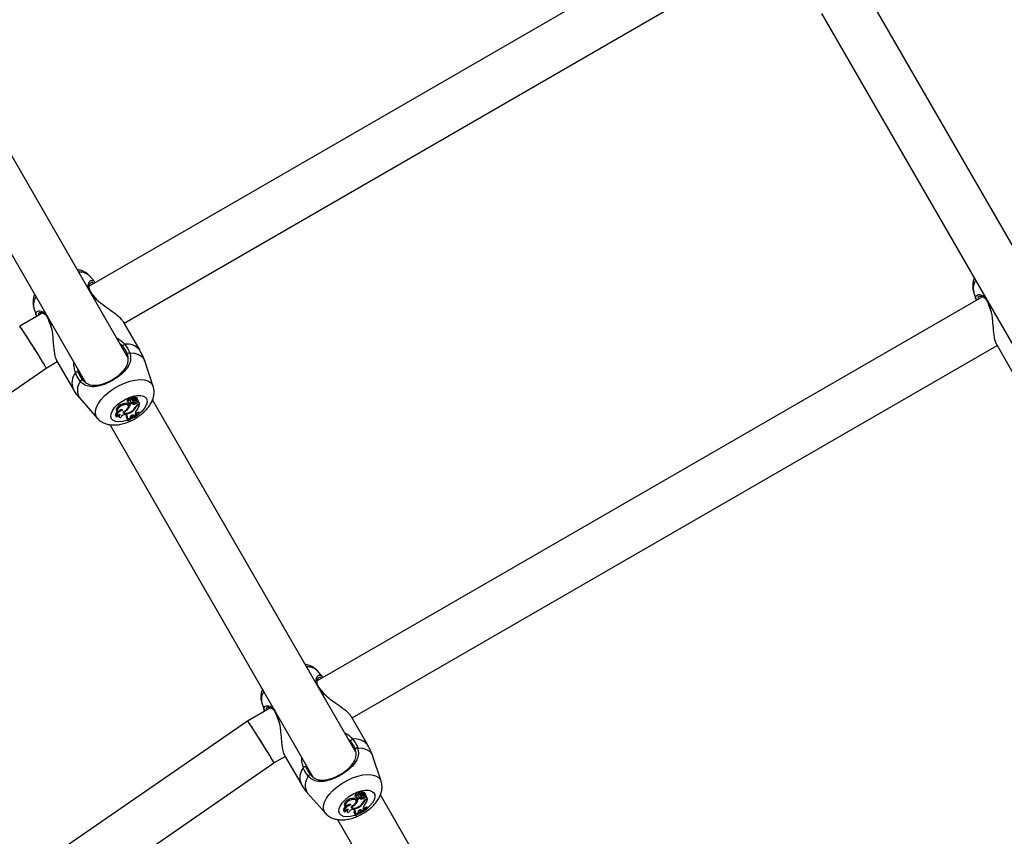
# Model space of a CAD drawing. Units: millimetres. Extents: x 0 to 59.4, y 0 to 42.1.
# Drawn here: x 9.5 to 10.1, y 26.7 to 27.2 of the extents above; entities that cross this region are included whole.
import ezdxf

# ---------------------------------------------------------------- set-up
doc = ezdxf.new("R2010")
doc.units = ezdxf.units.MM
doc.layers.add('LE_NORM', color=179, linetype='Continuous', lineweight=50)
doc.styles.add('SLDTEXTSTYLE5', font='TXT', dxfattribs={"width": 0.75})
doc.dimstyles.new('SLDDIMSTYLE4', dxfattribs={"dimtxt": 0.35, "dimasz": 0.3, "dimexe": 0, "dimexo": 0.0625, "dimgap": 0.0875, "dimtad": 1, "dimdec": 0, "dimlfac": 50, "dimrnd": 1e-09, "dimzin": 12, "dimdsep": 46, "dimtxsty": 'SLDTEXTSTYLE5', "dimsah": 1, "dimcen": 0.09, "dimadec": 0, "dimazin": 3, "dimtfac": 1, "dimtdec": 0, "dimtofl": 0, "dimtmove": 0, "dimatfit": 3, "dimfxl": 0, "dimfrac": 2, "dimtolj": 1, "dimtzin": 12, "dimarcsym": 0})

# ---------------------------------------------------------------- blocks, each defined once
blk = doc.blocks.new('_D_22')
at = {"layer": 'LE_NORM'}
for p, q in [((15.21957, 28.19815), (15.21957, 22.06204)), ((6.99803, 27.78815), (6.99803, 22.06204)), ((6.99803, 22.16204), (15.21957, 22.16204))]:
    blk.add_line(p, q, dxfattribs=at)
for points in [[(6.99803, 22.16204), (7.29803, 22.06204), (7.29803, 22.26204)], [(15.21957, 22.16204), (14.91957, 22.26204), (14.91957, 22.06204)]]:
    blk.add_solid(points, dxfattribs=at)
at = {"layer": 'LE_NORM', "insert": (10.61825, 22.61322), "char_height": 0.35, "attachment_point": 1, "style": 'SLDTEXTSTYLE5'}
blk.add_mtext('411', dxfattribs=at)

msp = doc.modelspace()

# ---------------------------------------------------------------- linework, layer by layer
at = {"color": 7, "linetype": 'Continuous', "lineweight": 25}
for p, q in [((9.9586, 27.25744), (9.52803, 27.00884)), ((9.55061, 26.98494), (9.96804, 27.22594)), ((10.16129, 26.97322), (10.02966, 27.20121)), ((10.00195, 27.1852), (10.13374, 26.95694)), ((9.55306, 26.9627), (9.42908, 27.17744)), ((9.4014, 27.16138), (9.52551, 26.94642)), ((9.53135, 27.01178), (9.52815, 27.01539)), ((10.1004, 27.00514), (10.1019, 27.00066)), ((9.53274, 27.00036), (9.53275, 27.00035)), ((9.533, 27.00014), (9.53277, 27.00038)), ((10.1061, 27.00196), (9.67553, 26.75337)), ((9.49788, 26.99144), (9.48297, 26.98283)), ((9.49218, 26.99462), (9.49367, 26.99014)), ((10.11108, 26.99363), (10.11126, 26.99306)), ((10.11112, 26.99365), (10.11112, 26.99364)), ((9.56087, 26.96717), (9.5502, 26.98565)), ((9.50285, 26.9831), (9.50303, 26.98254)), ((9.50289, 26.98313), (9.5029, 26.98312)), ((9.69811, 26.72946), (10.11554, 26.97046)), ((10.11513, 26.97117), (10.1258, 26.95269)), ((9.50007, 26.95575), (9.50731, 26.95994)), ((9.5069, 26.96065), (9.51757, 26.94217)), ((9.56938, 26.94396), (9.56387, 26.96051)), ((9.17188, 26.72985), (9.50007, 26.95575)), ((9.52184, 26.93625), (9.53341, 26.9232)), ((9.55071, 26.93205), (9.5503, 26.93286)), ((9.55247, 26.93435), (9.55298, 26.93364)), ((9.55325, 26.93148), (9.55289, 26.93227)), ((9.55372, 26.93486), (9.55324, 26.93553)), ((9.55324, 26.93345), (9.55375, 26.93274)), ((9.55372, 26.93294), (9.55332, 26.9335)), ((9.55372, 26.93486), (9.55377, 26.93479)), ((9.55454, 26.93241), (9.55436, 26.93268)), ((9.55538, 26.9329), (9.55454, 26.93241)), ((9.55482, 26.93408), (9.55469, 26.93436)), ((9.55514, 26.93372), (9.55478, 26.93451)), ((9.55538, 26.9329), (9.55517, 26.93334)), ((9.55576, 26.93594), (9.55541, 26.93673)), ((9.55608, 26.93559), (9.55558, 26.93634)), ((9.55565, 26.93576), (9.55603, 26.93523)), ((9.55588, 26.93462), (9.55639, 26.93392)), ((9.55641, 26.93473), (9.55616, 26.93518)), ((9.55659, 26.93541), (9.55735, 26.93671)), ((9.55678, 26.93573), (9.55706, 26.93534)), ((9.55736, 26.93673), (9.557, 26.93752)), ((9.55708, 26.93736), (9.55714, 26.93746)), ((9.5571, 26.9358), (9.55764, 26.93671)), ((9.55767, 26.93672), (9.55732, 26.93751)), ((9.55778, 26.93268), (9.55737, 26.93348)), ((9.55766, 26.93673), (9.55783, 26.93673)), ((9.55793, 26.93489), (9.55775, 26.93524)), ((9.55823, 26.93592), (9.55783, 26.93673)), ((9.55845, 26.93472), (9.55818, 26.93532)), ((9.55863, 26.9353), (9.55884, 26.935)), ((9.55927, 26.93562), (9.55891, 26.93642)), ((9.55893, 26.9346), (9.55903, 26.93476)), ((9.55944, 26.93386), (9.55893, 26.9346)), ((9.55904, 26.93475), (9.55899, 26.9348)), ((9.55922, 26.93506), (9.55925, 26.9351)), ((9.56025, 26.93354), (9.55933, 26.93513)), ((9.55944, 26.93386), (9.55971, 26.9343)), ((9.55971, 26.9343), (9.55953, 26.93469)), ((9.55966, 26.93225), (9.56059, 26.93278)), ((9.56059, 26.93278), (9.55971, 26.9343)), ((9.55999, 26.9321), (9.56057, 26.93244)), ((9.56059, 26.93278), (9.56025, 26.93354)), ((9.56057, 26.93244), (9.56046, 26.93271)), ((9.70056, 26.70722), (9.56893, 26.93521)), ((9.54571, 26.9282), (9.54622, 26.9275)), ((9.54975, 26.9286), (9.54968, 26.9287)), ((9.55021, 26.92765), (9.55063, 26.92706)), ((9.55047, 26.92745), (9.55029, 26.92771)), ((9.55325, 26.92961), (9.55299, 26.93001)), ((9.5557, 26.92765), (9.55555, 26.9279)), ((9.55781, 26.92641), (9.55783, 26.92639)), ((9.55816, 26.92564), (9.55783, 26.92639)), ((9.55794, 26.92603), (9.55816, 26.92564)), ((9.55822, 26.93047), (9.558, 26.9308)), ((9.56027, 26.92702), (9.56012, 26.92729)), ((9.5605, 26.92646), (9.56012, 26.92729)), ((9.5606, 26.92628), (9.56027, 26.92702)), ((9.5606, 26.92628), (9.5605, 26.92646)), ((9.54515, 26.92475), (9.54566, 26.92405)), ((9.54703, 26.92476), (9.54754, 26.92406)), ((9.55164, 26.92561), (9.552, 26.92544)), ((9.55243, 26.92305), (9.55188, 26.92372)), ((9.55321, 26.92315), (9.55246, 26.92255)), ((9.55246, 26.92255), (9.55261, 26.92229)), ((9.55298, 26.92181), (9.55246, 26.92255)), ((9.55309, 26.92163), (9.55261, 26.92229)), ((9.55298, 26.92181), (9.55309, 26.92163)), ((9.5538, 26.92284), (9.55374, 26.92292)), ((9.5538, 26.92284), (9.55443, 26.9233)), ((9.55433, 26.9237), (9.55443, 26.9233)), ((9.55672, 26.92531), (9.55721, 26.92511)), ((9.55721, 26.92511), (9.55816, 26.92564)), ((9.54123, 26.9192), (9.67301, 26.69094)), ((9.67885, 26.7563), (9.67565, 26.75991)), ((9.68024, 26.74488), (9.68025, 26.74488)), ((9.6805, 26.74466), (9.68027, 26.7449)), ((9.64538, 26.73596), (9.63047, 26.72735)), ((9.63968, 26.73914), (9.64117, 26.73466)), ((9.70837, 26.71169), (9.6977, 26.73017)), ((9.63047, 26.72735), (9.30124, 26.50074)), ((9.65035, 26.72763), (9.65053, 26.72706)), ((9.65039, 26.72765), (9.6504, 26.72764)), ((9.64757, 26.70028), (9.65481, 26.70446)), ((9.6544, 26.70517), (9.66507, 26.68669)), ((9.71688, 26.68849), (9.71137, 26.70504)), ((9.31938, 26.47438), (9.64757, 26.70028)), ((9.66934, 26.68077), (9.68091, 26.66772)), ((9.69821, 26.67657), (9.6978, 26.67738)), ((9.69997, 26.67887), (9.70048, 26.67817)), ((9.70122, 26.67939), (9.70074, 26.68005)), ((9.70074, 26.67797), (9.70125, 26.67726)), ((9.70122, 26.67747), (9.70082, 26.67802)), ((9.70122, 26.67939), (9.70127, 26.67931)), ((9.70288, 26.67742), (9.70204, 26.67693)), ((9.70232, 26.67861), (9.70219, 26.67888)), ((9.70264, 26.67824), (9.70228, 26.67903)), ((9.70288, 26.67742), (9.70267, 26.67786)), ((9.70326, 26.68046), (9.70291, 26.68125)), ((9.70358, 26.68011), (9.70308, 26.68086)), ((9.70315, 26.68028), (9.70353, 26.67975)), ((9.70338, 26.67915), (9.70389, 26.67844)), ((9.70391, 26.67926), (9.70366, 26.67971)), ((9.70409, 26.67993), (9.70485, 26.68123)), ((9.70428, 26.68025), (9.70456, 26.67986)), ((9.70486, 26.68125), (9.7045, 26.68204)), ((9.70458, 26.68188), (9.70464, 26.68198)), ((9.7046, 26.68033), (9.70514, 26.68124)), ((9.70517, 26.68124), (9.70482, 26.68204)), ((9.70528, 26.6772), (9.70487, 26.678)), ((9.70516, 26.68126), (9.70533, 26.68125)), ((9.70543, 26.67941), (9.70525, 26.67976)), ((9.70573, 26.68044), (9.70533, 26.68125)), ((9.70595, 26.67925), (9.70568, 26.67984)), ((9.70613, 26.67982), (9.70634, 26.67953)), ((9.70677, 26.68015), (9.70641, 26.68094)), ((9.70643, 26.67912), (9.70653, 26.67928)), ((9.70694, 26.67838), (9.70643, 26.67912)), ((9.70654, 26.67927), (9.70649, 26.67932)), ((9.70672, 26.67958), (9.70675, 26.67963)), ((9.70775, 26.67806), (9.70683, 26.67966)), ((9.70694, 26.67838), (9.70721, 26.67882)), ((9.70721, 26.67882), (9.70703, 26.67921)), ((9.70716, 26.67677), (9.70809, 26.6773)), ((9.70809, 26.6773), (9.70721, 26.67882)), ((9.70809, 26.6773), (9.70775, 26.67806)), ((9.82958, 26.48375), (9.71643, 26.67973)), ((9.69321, 26.67273), (9.69372, 26.67202)), ((9.69725, 26.67312), (9.69718, 26.67322)), ((9.69771, 26.67217), (9.69813, 26.67158)), ((9.69797, 26.67197), (9.69779, 26.67224)), ((9.70075, 26.676), (9.70039, 26.67679)), ((9.70075, 26.67413), (9.70049, 26.67453)), ((9.70204, 26.67693), (9.70186, 26.6772)), ((9.7032, 26.67217), (9.70305, 26.67242)), ((9.70531, 26.67094), (9.70533, 26.67092)), ((9.70566, 26.67016), (9.70533, 26.67092)), ((9.70572, 26.67499), (9.7055, 26.67532)), ((9.70749, 26.67663), (9.70807, 26.67696)), ((9.70777, 26.67155), (9.70762, 26.67181)), ((9.708, 26.67098), (9.70762, 26.67181)), ((9.7081, 26.6708), (9.70777, 26.67155)), ((9.70807, 26.67696), (9.70796, 26.67723)), ((9.7081, 26.6708), (9.708, 26.67098)), ((9.69265, 26.66928), (9.69316, 26.66857)), ((9.69453, 26.66929), (9.69504, 26.66858)), ((9.69914, 26.67013), (9.6995, 26.66996)), ((9.69993, 26.66758), (9.69938, 26.66824)), ((9.70071, 26.66767), (9.69996, 26.66707)), ((9.69996, 26.66707), (9.70011, 26.66681)), ((9.70048, 26.66634), (9.69996, 26.66707)), ((9.70059, 26.66615), (9.70011, 26.66681)), ((9.70048, 26.66634), (9.70059, 26.66615)), ((9.7013, 26.66736), (9.70124, 26.66744)), ((9.7013, 26.66736), (9.70193, 26.66783)), ((9.70183, 26.66822), (9.70193, 26.66783)), ((9.70422, 26.66983), (9.70471, 26.66963)), ((9.70471, 26.66963), (9.70566, 26.67016)), ((9.70544, 26.67055), (9.70566, 26.67016)), ((9.68873, 26.66372), (9.80187, 26.46775))]:
    msp.add_line(p, q, dxfattribs=at)
at = {"color": 8, "linetype": 'Continuous', "lineweight": 25}
for p, q in [((9.53139, 27.00023), (9.5324, 27.00035)), ((9.53277, 27.00003), (9.5324, 27.00035)), ((10.1113, 26.99394), (10.1119, 26.99476)), ((9.50307, 26.98341), (9.50368, 26.98423)), ((9.54969, 26.9699), (9.54812, 26.97126)), ((9.52043, 26.95521), (9.5208, 26.95322)), ((9.55602, 26.93524), (9.55566, 26.93575)), ((9.5571, 26.9358), (9.55695, 26.93603)), ((9.55999, 26.9321), (9.55985, 26.93235)), ((9.55794, 26.92603), (9.55784, 26.92626)), ((9.67889, 26.74476), (9.6799, 26.74487)), ((9.68027, 26.74455), (9.6799, 26.74487)), ((9.65057, 26.72794), (9.65118, 26.72876)), ((9.69719, 26.71442), (9.69562, 26.71579)), ((9.66793, 26.69973), (9.6683, 26.69774)), ((9.70352, 26.67976), (9.70316, 26.68027)), ((9.7046, 26.68033), (9.70445, 26.68055)), ((9.70749, 26.67663), (9.70735, 26.67688)), ((9.70544, 26.67055), (9.70534, 26.67079))]:
    msp.add_line(p, q, dxfattribs=at)
at = {"color": 8, "linetype": 'Continuous', "lineweight": 25, "flags": 128}
for points in [[(9.5324, 27.00035), (9.53258, 27.0004), (9.5327, 27.00039), (9.53274, 27.00036)], [(10.1113, 26.99394), (10.11117, 26.99381), (10.11111, 26.9937), (10.11112, 26.99365)], [(9.50307, 26.98341), (9.50294, 26.98329), (9.50289, 26.98318), (9.50289, 26.98313)], [(9.55421, 26.96559), (9.55729, 26.96533), (9.5599, 26.96457), (9.56194, 26.96333), (9.56336, 26.96165), (9.56387, 26.96051)], [(9.5334, 26.92321), (9.53279, 26.92406), (9.53214, 26.9259), (9.53212, 26.92803), (9.53275, 26.93038), (9.53399, 26.93288), (9.53581, 26.93542), (9.53814, 26.93794), (9.5409, 26.94034), (9.544, 26.94254), (9.54734, 26.94446), (9.55079, 26.94605), (9.55425, 26.94724), (9.5576, 26.948), (9.56071, 26.9483), (9.56349, 26.94813), (9.56584, 26.9475), (9.56768, 26.94642), (9.56895, 26.94494), (9.5694, 26.94391)], [(9.54247, 26.92304), (9.54203, 26.92452), (9.54221, 26.92626), (9.54302, 26.92818), (9.5444, 26.93017), (9.54629, 26.93214), (9.54857, 26.93396), (9.55114, 26.93554), (9.55384, 26.9368), (9.55654, 26.93766), (9.55909, 26.93809), (9.56135, 26.93806), (9.5632, 26.93757), (9.56453, 26.93665), (9.56529, 26.93534), (9.56542, 26.93372), (9.56492, 26.93188), (9.56382, 26.92991), (9.56217, 26.92792), (9.56058, 26.92643)], [(9.55274, 26.92196), (9.55225, 26.9218), (9.54961, 26.92115), (9.5472, 26.92095), (9.54513, 26.92121), (9.54353, 26.92192), (9.54247, 26.92304)], [(9.6799, 26.74487), (9.68008, 26.74492), (9.6802, 26.74492), (9.68024, 26.74488)], [(9.65057, 26.72794), (9.65044, 26.72781), (9.65039, 26.7277), (9.65039, 26.72765)], [(9.70171, 26.71011), (9.70479, 26.70986), (9.7074, 26.7091), (9.70944, 26.70786), (9.71086, 26.70618), (9.71137, 26.70504)], [(9.6809, 26.66773), (9.68029, 26.66858), (9.67964, 26.67042), (9.67962, 26.67255), (9.68025, 26.67491), (9.68149, 26.6774), (9.68331, 26.67995), (9.68564, 26.68246), (9.6884, 26.68486), (9.6915, 26.68706), (9.69484, 26.68899), (9.69829, 26.69057), (9.70175, 26.69177), (9.7051, 26.69253), (9.70821, 26.69283), (9.71099, 26.69266), (9.71334, 26.69202), (9.71518, 26.69094), (9.71645, 26.68946), (9.7169, 26.68843)], [(9.68997, 26.66757), (9.68953, 26.66904), (9.68971, 26.67078), (9.69052, 26.6727), (9.6919, 26.6747), (9.69379, 26.67666), (9.69607, 26.67848), (9.69864, 26.68006), (9.70134, 26.68132), (9.70404, 26.68219), (9.70659, 26.68262), (9.70885, 26.68259), (9.7107, 26.6821), (9.71203, 26.68117), (9.71279, 26.67987), (9.71292, 26.67825), (9.71242, 26.6764), (9.71132, 26.67443), (9.70967, 26.67244), (9.70808, 26.67096)], [(9.70024, 26.66649), (9.69975, 26.66632), (9.69711, 26.66567), (9.6947, 26.66547), (9.69263, 26.66573), (9.69103, 26.66644), (9.68997, 26.66757)]]:
    msp.add_lwpolyline(points, dxfattribs=at)
at = {"color": 7, "linetype": 'Continuous', "lineweight": 25, "flags": 128}
for points in [[(9.5503, 26.93286), (9.54919, 26.93253), (9.54806, 26.93199), (9.54705, 26.93128), (9.54623, 26.93047), (9.54571, 26.92964), (9.54551, 26.92887), (9.54568, 26.92825), (9.54571, 26.9282)], [(9.54994, 26.92753), (9.55116, 26.92817), (9.55221, 26.92899), (9.55296, 26.9299), (9.55332, 26.93078), (9.55323, 26.93151), (9.55272, 26.932), (9.55184, 26.93219), (9.55071, 26.93205)], [(9.55289, 26.93227), (9.55287, 26.93231), (9.55234, 26.9328), (9.55145, 26.93299), (9.5503, 26.93286)], [(9.55377, 26.93478), (9.55341, 26.93456), (9.55313, 26.93429), (9.55296, 26.93401), (9.55293, 26.93376), (9.55304, 26.93358), (9.55328, 26.93349), (9.55361, 26.93351), (9.55399, 26.93362)], [(9.55321, 26.93351), (9.55323, 26.93347), (9.55324, 26.93345)], [(9.55541, 26.93673), (9.55534, 26.93683), (9.55505, 26.93695), (9.55464, 26.93693), (9.55417, 26.93676), (9.55373, 26.93649), (9.55339, 26.93615), (9.55322, 26.93581), (9.55324, 26.93553), (9.55324, 26.93553)], [(9.55579, 26.93584), (9.55567, 26.93605), (9.55538, 26.93615), (9.55499, 26.93611), (9.55455, 26.93593), (9.55414, 26.93566), (9.55385, 26.93534), (9.55372, 26.93503), (9.55377, 26.93478)], [(9.55372, 26.93294), (9.55373, 26.93277), (9.55387, 26.93265), (9.55409, 26.93262), (9.55438, 26.93268), (9.55468, 26.93282), (9.55494, 26.93301), (9.55513, 26.93323), (9.55521, 26.93344)], [(9.55579, 26.93584), (9.55547, 26.93563), (9.55519, 26.9354), (9.55496, 26.93515), (9.55478, 26.93489), (9.55468, 26.93465), (9.55465, 26.93443), (9.5547, 26.93424), (9.55482, 26.93408)], [(9.55706, 26.93362), (9.5574, 26.93365), (9.55777, 26.9338), (9.55811, 26.93403), (9.55836, 26.93429), (9.55847, 26.93456), (9.55843, 26.93477), (9.55823, 26.93488), (9.55793, 26.93489)], [(9.55735, 26.93671), (9.55736, 26.93672), (9.55736, 26.93672), (9.55736, 26.93673), (9.55735, 26.93673), (9.55734, 26.93673), (9.55733, 26.93673), (9.55732, 26.93673), (9.55731, 26.93673)], [(9.54616, 26.92758), (9.54566, 26.92704), (9.54518, 26.92631), (9.54496, 26.92562), (9.54501, 26.92502), (9.54515, 26.92475)], [(9.54975, 26.9286), (9.54878, 26.92825), (9.54784, 26.92774), (9.54699, 26.92712), (9.54628, 26.92644), (9.54577, 26.92573), (9.5455, 26.92505), (9.54548, 26.92445), (9.54572, 26.92397)], [(9.55071, 26.93205), (9.54965, 26.93175), (9.54858, 26.93124), (9.5476, 26.93056), (9.5468, 26.9298), (9.54626, 26.92901), (9.54603, 26.92827), (9.54613, 26.92764), (9.54655, 26.9272)], [(9.54975, 26.9286), (9.54951, 26.92882), (9.54912, 26.92891), (9.54862, 26.92886), (9.54807, 26.92868), (9.54752, 26.92838), (9.54706, 26.928), (9.54672, 26.92759), (9.54655, 26.9272)], [(9.54994, 26.92753), (9.55004, 26.92694), (9.5504, 26.9265), (9.551, 26.92623), (9.55179, 26.92615), (9.55272, 26.92627), (9.55373, 26.92657), (9.55475, 26.92704), (9.5557, 26.92765)], [(9.55047, 26.92745), (9.55067, 26.92701), (9.55109, 26.9267), (9.55169, 26.92655), (9.55243, 26.92656), (9.55326, 26.92673), (9.55413, 26.92705), (9.55499, 26.92751), (9.55577, 26.92806)], [(9.5469, 26.92526), (9.54692, 26.92499), (9.54703, 26.92476)], [(9.54809, 26.92576), (9.54777, 26.92539), (9.54755, 26.92502), (9.54743, 26.92467), (9.54742, 26.92435), (9.54752, 26.92409), (9.54772, 26.92388), (9.54802, 26.92375), (9.5484, 26.9237)], [(9.6978, 26.67738), (9.69669, 26.67706), (9.69556, 26.67651), (9.69455, 26.6758), (9.69373, 26.67499), (9.69321, 26.67416), (9.69301, 26.6734), (9.69318, 26.67277), (9.69321, 26.67273)], [(9.70039, 26.67679), (9.70037, 26.67683), (9.69984, 26.67733), (9.69895, 26.67752), (9.6978, 26.67738)], [(9.70127, 26.67931), (9.70091, 26.67908), (9.70063, 26.67881), (9.70046, 26.67853), (9.70043, 26.67828), (9.70054, 26.6781), (9.70078, 26.67801), (9.70111, 26.67803), (9.70149, 26.67815)], [(9.70071, 26.67804), (9.70073, 26.67799), (9.70074, 26.67797)], [(9.70291, 26.68125), (9.70284, 26.68135), (9.70255, 26.68147), (9.70214, 26.68145), (9.70167, 26.68129), (9.70123, 26.68101), (9.70089, 26.68067), (9.70072, 26.68033), (9.70074, 26.68005), (9.70074, 26.68005)], [(9.70329, 26.68036), (9.70317, 26.68058), (9.70288, 26.68067), (9.70249, 26.68063), (9.70205, 26.68046), (9.70164, 26.68019), (9.70135, 26.67987), (9.70122, 26.67955), (9.70127, 26.67931)], [(9.70122, 26.67747), (9.70123, 26.67729), (9.70137, 26.67718), (9.70159, 26.67715), (9.70188, 26.6772), (9.70218, 26.67734), (9.70244, 26.67753), (9.70263, 26.67775), (9.70271, 26.67796)], [(9.70329, 26.68036), (9.70297, 26.68015), (9.70269, 26.67992), (9.70246, 26.67967), (9.70228, 26.67942), (9.70218, 26.67917), (9.70215, 26.67895), (9.7022, 26.67876), (9.70232, 26.67861)], [(9.70456, 26.67814), (9.7049, 26.67818), (9.70527, 26.67832), (9.70561, 26.67855), (9.70586, 26.67882), (9.70597, 26.67908), (9.70593, 26.67929), (9.70573, 26.67941), (9.70543, 26.67941)], [(9.70485, 26.68123), (9.70486, 26.68124), (9.70486, 26.68125), (9.70486, 26.68125), (9.70485, 26.68126), (9.70484, 26.68126), (9.70483, 26.68126), (9.70482, 26.68125), (9.70481, 26.68125)], [(9.69366, 26.67211), (9.69316, 26.67157), (9.69268, 26.67083), (9.69246, 26.67014), (9.69251, 26.66954), (9.69265, 26.66928)], [(9.69725, 26.67312), (9.69628, 26.67277), (9.69534, 26.67226), (9.69449, 26.67165), (9.69378, 26.67096), (9.69327, 26.67025), (9.693, 26.66957), (9.69298, 26.66897), (9.69322, 26.66849)], [(9.69821, 26.67657), (9.69715, 26.67627), (9.69608, 26.67576), (9.6951, 26.67509), (9.6943, 26.67432), (9.69376, 26.67353), (9.69353, 26.67279), (9.69363, 26.67217), (9.69405, 26.67172)], [(9.69725, 26.67312), (9.69701, 26.67334), (9.69662, 26.67343), (9.69612, 26.67338), (9.69557, 26.6732), (9.69502, 26.6729), (9.69456, 26.67253), (9.69422, 26.67212), (9.69405, 26.67172)], [(9.69744, 26.67205), (9.69866, 26.67269), (9.69971, 26.67352), (9.70046, 26.67442), (9.70082, 26.6753), (9.70073, 26.67603), (9.70022, 26.67652), (9.69934, 26.67671), (9.69821, 26.67657)], [(9.69744, 26.67205), (9.69754, 26.67146), (9.6979, 26.67102), (9.6985, 26.67075), (9.69929, 26.67067), (9.70022, 26.67079), (9.70123, 26.67109), (9.70225, 26.67157), (9.7032, 26.67217)], [(9.69797, 26.67197), (9.69817, 26.67153), (9.69859, 26.67122), (9.69919, 26.67107), (9.69993, 26.67108), (9.70076, 26.67125), (9.70163, 26.67158), (9.70249, 26.67203), (9.70327, 26.67259)], [(9.6944, 26.6698), (9.69442, 26.66951), (9.69453, 26.66929)], [(9.69559, 26.67029), (9.69527, 26.66991), (9.69505, 26.66954), (9.69493, 26.66919), (9.69492, 26.66888), (9.69502, 26.66861), (9.69522, 26.6684), (9.69552, 26.66827), (9.6959, 26.66822)]]:
    msp.add_lwpolyline(points, dxfattribs=at)
at = {"color": 8, "linetype": 'Continuous', "lineweight": 25}
for centre, radius, start, end in [((9.52185, 27.00879), 0.00912, 46.30613, 94.08946), ((10.10926, 27.0073), 0.00912, 145.91054, 193.69387), ((9.52863, 27.00454), 0.000554, 35.96065, 94.83266), ((9.50104, 26.99678), 0.00912, 145.91054, 193.69387), ((10.10955, 26.9993), 0.000555, 145.1994, 203.5249), ((9.50133, 26.98878), 0.000555, 145.1994, 203.5249), ((9.55247, 26.9607), 0.0106, 37.54773, 98.39364), ((9.52737, 26.94622), 0.0106, 141.60636, 202.45227), ((9.52955, 26.9414), 0.00927, 141.72061, 213.76198), ((9.54426, 26.94594), 0.02543, 293.16216, 308.58591), ((9.66935, 26.75332), 0.00912, 46.30613, 94.08946), ((9.67613, 26.74907), 0.000554, 35.96065, 94.83266), ((9.64854, 26.7413), 0.00912, 145.91054, 193.69387), ((9.64883, 26.7333), 0.000555, 145.1994, 203.5249), ((9.69997, 26.70523), 0.0106, 37.54773, 98.39364), ((9.67487, 26.69074), 0.0106, 141.60636, 202.45227), ((9.67705, 26.68592), 0.00927, 141.72061, 213.76198), ((9.69176, 26.69046), 0.02543, 293.16216, 308.58591)]:
    msp.add_arc(centre, radius, start, end, dxfattribs=at)
at = {"color": 7, "linetype": 'Continuous', "lineweight": 25}
for centre, radius, start, end in [((9.55157, 26.96934), 0.00196, 109.31024, 163.60072), ((9.55392, 26.96439), 0.00123, 75.98539, 164.96789), ((9.52034, 26.95131), 0.00196, 76.39928, 130.68976), ((9.52345, 26.94681), 0.00123, 75.03211, 164.01461), ((9.55346, 26.93455), 0.00101, 102.87192, 191.24347), ((9.54957, 26.93299), 0.005, 317.4266, 353.33938), ((9.54947, 26.93368), 0.00461, 326.84661, 346.81552), ((9.55485, 26.93288), 0.00113, 139.38556, 177.00055), ((9.55403, 26.93417), 0.00083, 24.21962, 37.17525), ((9.55437, 26.93337), 0.000844, 4.72944, 57.9171), ((9.55642, 26.93653), 0.00319, 247.30062, 287.36883), ((9.55682, 26.93537), 0.00286, 239.7708, 289.67581), ((9.55931, 26.93358), 0.00464, 121.98269, 143.48862), ((9.55656, 26.93503), 0.000791, 149.44837, 210.69313), ((9.55633, 26.93536), 0.000335, 137.59141, 202.18922), ((9.55622, 26.93563), 0.000434, 243.47718, 330.34129), ((9.5597, 26.93291), 0.0045, 122.0458, 143.48697), ((9.55699, 26.93433), 0.00071, 144.94302, 275.70778), ((9.55676, 26.93885), 0.00413, 265.19789, 286.44167), ((9.5563, 26.93973), 0.00421, 275.03672, 278.15471), ((9.55693, 26.93744), 0.000108, 49.31352, 134.93725), ((9.5575, 26.93557), 0.000462, 150.26506, 316.41717), ((9.55725, 26.9374), 0.000133, 61.13611, 151.20341), ((9.55686, 26.93584), 0.00241, 282.18461, 329.12749), ((9.55808, 26.93641), 0.000509, 142.98639, 286.98253), ((9.55766, 26.93671), 0.0000192, 24.81203, 163.95736), ((9.56204, 26.92777), 0.00507, 118.0154, 150.17611), ((9.55724, 26.93518), 0.00256, 282.2354, 328.97664), ((9.55816, 26.93586), 0.00093, 36.55912, 111.05539), ((9.55828, 26.93464), 0.000763, 8.64762, 125.55766), ((9.55858, 26.9353), 0.000715, 309.78498, 119.44167), ((9.55207, 26.93392), 0.00863, 320.26247, 350.1294), ((9.55931, 26.93507), 0.000066, 70.37949, 149.82759), ((9.551, 26.92862), 0.00163, 229.40341, 258.04024), ((9.54723, 26.9345), 0.00776, 294.67509, 320.91191), ((9.57394, 26.89634), 0.03299, 114.04546, 129.43335), ((9.57423, 26.89584), 0.03335, 114.10914, 129.33112), ((9.55234, 26.9332), 0.00648, 301.13776, 335.06981), ((9.55193, 26.9332), 0.00641, 306.75846, 332.99928), ((9.56005, 26.92666), 0.0022, 127.71005, 196.68614), ((9.57359, 26.89697), 0.03317, 113.95253, 118.20595), ((9.56233, 26.92781), 0.00489, 118.50953, 147.08045), ((9.54866, 26.92255), 0.00326, 100.02461, 154.24539), ((9.55107, 26.92288), 0.00279, 78.20183, 162.98158), ((9.55017, 26.92493), 0.00209, 324.74209, 10.50806), ((9.55124, 26.92407), 0.00156, 319.25543, 60.94678), ((9.55297, 26.92198), 0.0012, 45.70849, 116.66474), ((9.57364, 26.8968), 0.03334, 121.03675, 125.44697), ((9.55623, 26.92344), 0.00193, 75.43802, 172.3626), ((9.69907, 26.71387), 0.00196, 109.31024, 163.60072), ((9.70142, 26.70892), 0.00123, 75.98539, 164.96789), ((9.66784, 26.69584), 0.00196, 76.39928, 130.68976), ((9.67095, 26.69133), 0.00123, 75.03211, 164.01461), ((9.70096, 26.67907), 0.00101, 102.87192, 191.24347), ((9.70235, 26.67741), 0.00113, 139.38556, 177.00055), ((9.70153, 26.67869), 0.00083, 24.21961, 37.16862), ((9.70187, 26.67789), 0.000844, 4.72944, 57.9171), ((9.70392, 26.68105), 0.00319, 247.3003, 287.36886), ((9.70432, 26.67989), 0.00286, 239.7708, 289.67581), ((9.70681, 26.6781), 0.00464, 121.98269, 143.48862), ((9.70406, 26.67955), 0.000791, 149.44837, 210.69313), ((9.70383, 26.67989), 0.000335, 137.59141, 202.18922), ((9.70372, 26.68015), 0.000434, 243.47718, 330.34129), ((9.7072, 26.67744), 0.0045, 122.0458, 143.48697), ((9.70449, 26.67885), 0.00071, 144.94302, 275.70778), ((9.70426, 26.68337), 0.00413, 265.19789, 286.44167), ((9.7038, 26.68425), 0.00421, 275.03672, 278.15471), ((9.70443, 26.68196), 0.000108, 49.31352, 134.93725), ((9.705, 26.6801), 0.000462, 150.26506, 316.41717), ((9.70475, 26.68192), 0.000133, 61.13611, 151.20341), ((9.70436, 26.68036), 0.00241, 282.18461, 329.12749), ((9.70558, 26.68093), 0.000509, 142.98639, 286.98253), ((9.70516, 26.68123), 0.0000192, 24.81203, 163.95736), ((9.70474, 26.6797), 0.00256, 282.2354, 328.97664), ((9.70566, 26.68038), 0.00093, 36.55912, 111.05539), ((9.70578, 26.67916), 0.000763, 8.64762, 125.55766), ((9.70608, 26.67982), 0.000715, 309.78498, 119.44167), ((9.70681, 26.67959), 0.000066, 70.37949, 149.82759), ((9.6985, 26.67314), 0.00163, 229.42307, 258.3565), ((9.69473, 26.67902), 0.00776, 294.67509, 320.91191), ((9.72144, 26.64086), 0.03299, 114.04546, 129.43335), ((9.69707, 26.67751), 0.005, 317.4266, 353.33938), ((9.69697, 26.67821), 0.00461, 326.84579, 346.81442), ((9.69984, 26.67772), 0.00648, 301.13776, 335.06981), ((9.69943, 26.67773), 0.00641, 306.75846, 332.99928), ((9.70954, 26.67229), 0.00507, 118.0154, 150.17611), ((9.70755, 26.67118), 0.0022, 127.71005, 196.68614), ((9.72109, 26.6415), 0.03317, 113.95253, 118.20595), ((9.70983, 26.67233), 0.00489, 118.50953, 147.08045), ((9.69957, 26.67844), 0.00863, 320.26247, 350.1294), ((9.69616, 26.66708), 0.00326, 100.02461, 154.24539), ((9.69857, 26.6674), 0.00279, 78.20183, 162.98158), ((9.69767, 26.66945), 0.00209, 324.74244, 10.50507), ((9.69874, 26.6686), 0.00156, 319.25543, 60.94678), ((9.70047, 26.6665), 0.0012, 45.70849, 116.66474), ((9.72173, 26.64036), 0.03335, 114.10914, 129.33112), ((9.72114, 26.64133), 0.03334, 121.03673, 125.44699), ((9.70373, 26.66797), 0.00193, 75.43802, 172.3626)]:
    msp.add_arc(centre, radius, start, end, dxfattribs=at)
for centre, start_param, end_param in [((9.49152, 26.96929), 3.142498, 6.284091), ((9.49152, 26.96929), 3.664286, 6.28228), ((9.49152, 26.96929), 3.140687, 3.664286), ((9.63902, 26.71381), 3.664286, 6.28228), ((9.63902, 26.71381), 3.142498, 6.284091), ((9.63902, 26.71381), 3.140687, 3.664286)]:
    msp.add_ellipse(centre, major_axis=(-0.00855, 0.01354), ratio=0.022842, start_param=start_param, end_param=end_param, dxfattribs=at)
for points, knots in [([(9.52801, 27.01543), (9.52777, 27.01572), (9.52698, 27.01667), (9.52523, 27.01785), (9.52289, 27.01888), (9.52121, 27.01938), (9.52031, 27.01944), (9.5203, 27.01944)], [0, 0, 0, 0, 0.126611, 0.410578, 0.696708, 0.995624, 1, 1, 1, 1]), ([(9.5286, 27.00569), (9.52839, 27.00618), (9.52796, 27.00721), (9.52791, 27.00861), (9.52817, 27.00987), (9.52866, 27.01066), (9.52884, 27.01076), (9.5289, 27.01079)], [0, 0, 0, 0, 0.1857157, 0.3911406, 0.6214946, 0.8794377, 1, 1, 1, 1]), ([(9.52898, 27.01085), (9.52896, 27.01086), (9.52893, 27.01087), (9.5289, 27.01082), (9.52889, 27.01079)], [0, 0, 0, 0, 0.4606716, 1, 1, 1, 1]), ([(9.53005, 27.01243), (9.53026, 27.01246), (9.53085, 27.01256), (9.53138, 27.0116), (9.53172, 27.01098)], [0, 0, 0, 0, 0.353618, 1, 1, 1, 1]), ([(10.10082, 27.01396), (10.10052, 27.0131), (10.09994, 27.01141), (10.09974, 27.00877), (10.0999, 27.00666), (10.10033, 27.00552), (10.10046, 27.00519)], [0, 0, 0, 0, 0.3048781, 0.59986, 0.8833805, 1, 1, 1, 1]), ([(9.49259, 27.00344), (9.49229, 27.00258), (9.49171, 27.00089), (9.49151, 26.99825), (9.49167, 26.99614), (9.49211, 26.995), (9.49223, 26.99467)], [0, 0, 0, 0, 0.304878, 0.59986, 0.88338, 1, 1, 1, 1]), ([(9.52914, 27.00488), (9.52892, 27.00515), (9.52869, 27.00543), (9.5286, 27.00568), (9.5286, 27.00569)], [0, 0, 0, 0, 0.97704, 1, 1, 1, 1]), ([(9.53136, 27.00195), (9.53106, 27.00229), (9.53017, 27.00332), (9.52952, 27.00425), (9.52909, 27.00487)], [0, 0, 0, 0, 0.333959, 1, 1, 1, 1]), ([(10.10396, 27.00217), (10.10407, 27.00223), (10.10434, 27.00236), (10.10542, 27.00231), (10.10673, 27.00181), (10.10793, 27.0008), (10.1087, 26.99989), (10.10897, 26.99917), (10.10902, 26.99905)], [0, 0, 0, 0, 0.165309, 0.390044, 0.62044, 0.803217, 0.967948, 1, 1, 1, 1]), ([(9.53274, 27.00037), (9.53263, 27.00049), (9.53213, 27.00102), (9.53169, 27.00155), (9.53136, 27.00195)], [0, 0, 0, 0, 0.223267, 1, 1, 1, 1]), ([(9.5501, 26.98559), (9.54978, 26.98614), (9.549, 26.98743), (9.54608, 26.98996), (9.54187, 26.99306), (9.53693, 26.99626), (9.53405, 26.99887), (9.53277, 27.00003)], [0, 0, 0, 0, 0.143083, 0.336308, 0.548157, 0.799059, 1, 1, 1, 1]), ([(10.10241, 26.99983), (10.10226, 27.00005), (10.10149, 27.00107), (10.10146, 27.00194), (10.10189, 27.00226), (10.10191, 27.00227)], [0, 0, 0, 0, 0.201547, 0.97004, 1, 1, 1, 1]), ([(10.10904, 26.99908), (10.10907, 26.999), (10.10938, 26.9984), (10.10968, 26.99764), (10.10994, 26.99698)], [0, 0, 0, 0, 0.124915, 1, 1, 1, 1]), ([(10.10994, 26.99698), (10.11, 26.99683), (10.1104, 26.99589), (10.11079, 26.99474), (10.1111, 26.99371), (10.11111, 26.99365)], [0, 0, 0, 0, 0.156235, 0.955046, 1, 1, 1, 1]), ([(9.49419, 26.98931), (9.49403, 26.98952), (9.49327, 26.99055), (9.49323, 26.99141), (9.49367, 26.99173), (9.49368, 26.99175)], [0, 0, 0, 0, 0.201547, 0.97004, 1, 1, 1, 1]), ([(9.49573, 26.99165), (9.49585, 26.99171), (9.49611, 26.99184), (9.49719, 26.99179), (9.4985, 26.99129), (9.4997, 26.99028), (9.50047, 26.98937), (9.50075, 26.98865), (9.50079, 26.98853)], [0, 0, 0, 0, 0.165309, 0.390044, 0.62044, 0.803217, 0.967948, 1, 1, 1, 1]), ([(10.11146, 26.99326), (10.11164, 26.99252), (10.11208, 26.99079), (10.11255, 26.98688), (10.11288, 26.98254), (10.11329, 26.97829), (10.11385, 26.9748), (10.11447, 26.97217), (10.11509, 26.97141), (10.11522, 26.97123)], [0, 0, 0, 0, 0.0900449, 0.2121512, 0.45138, 0.5924658, 0.7387356, 0.9410041, 1, 1, 1, 1]), ([(9.50081, 26.98856), (9.50085, 26.98848), (9.50116, 26.98788), (9.50145, 26.98712), (9.50171, 26.98646)], [0, 0, 0, 0, 0.124915, 1, 1, 1, 1]), ([(9.50171, 26.98646), (9.50178, 26.98631), (9.50218, 26.98537), (9.50257, 26.98421), (9.50287, 26.98318), (9.50289, 26.98313)], [0, 0, 0, 0, 0.156235, 0.955046, 1, 1, 1, 1]), ([(9.50323, 26.98273), (9.50342, 26.982), (9.50386, 26.98027), (9.50433, 26.97636), (9.50466, 26.97202), (9.50507, 26.96777), (9.50562, 26.96427), (9.50625, 26.96165), (9.50686, 26.96088), (9.507, 26.96071)], [0, 0, 0, 0, 0.090045, 0.212151, 0.45138, 0.592466, 0.738736, 0.941004, 1, 1, 1, 1]), ([(9.55092, 26.97119), (9.55204, 26.96971), (9.5534, 26.96792), (9.5541, 26.96592), (9.55421, 26.96559)], [0, 0, 0, 0, 0.8324209, 1, 1, 1, 1]), ([(9.55421, 26.96559), (9.55452, 26.96421), (9.55484, 26.96279), (9.55463, 26.96022), (9.5538, 26.95751), (9.55108, 26.95379), (9.54689, 26.95011), (9.54198, 26.94704), (9.53698, 26.94485), (9.53212, 26.9436), (9.52784, 26.94364), (9.52449, 26.94497), (9.52287, 26.94656), (9.52227, 26.94715)], [0, 0, 0, 0, 0.0928869, 0.0952204, 0.1905564, 0.3071075, 0.4180122, 0.5301167, 0.6302339, 0.7334018, 0.8522968, 0.9450985, 1, 1, 1, 1]), ([(9.52377, 26.948), (9.52434, 26.94744), (9.52585, 26.94593), (9.52895, 26.94464), (9.53286, 26.94453), (9.53728, 26.9456), (9.54183, 26.94756), (9.54628, 26.95036), (9.55005, 26.95373), (9.55245, 26.95716), (9.55343, 26.96058), (9.55321, 26.96315), (9.55279, 26.9645), (9.55273, 26.96471)], [0, 0, 0, 0, 0.056078, 0.150373, 0.269957, 0.372306, 0.470476, 0.580043, 0.689448, 0.806098, 0.902619, 0.984104, 1, 1, 1, 1]), ([(9.55273, 26.96471), (9.55262, 26.96502), (9.55197, 26.96686), (9.55072, 26.96852), (9.54969, 26.9699)], [0, 0, 0, 0, 0.167466, 1, 1, 1, 1]), ([(9.56382, 26.96045), (9.56341, 26.96169), (9.56263, 26.96402), (9.56139, 26.96614), (9.56081, 26.96713)], [0, 0, 0, 0, 0.533142, 1, 1, 1, 1]), ([(9.52227, 26.94715), (9.5212, 26.94859), (9.51992, 26.95033), (9.51919, 26.95245), (9.51906, 26.9528)], [0, 0, 0, 0, 0.832274, 1, 1, 1, 1]), ([(9.5208, 26.95322), (9.52092, 26.95289), (9.52161, 26.95094), (9.52279, 26.94934), (9.52377, 26.948)], [0, 0, 0, 0, 0.167794, 1, 1, 1, 1]), ([(9.51763, 26.9422), (9.51786, 26.94177), (9.51882, 26.93994), (9.52028, 26.93794), (9.52164, 26.93653), (9.5219, 26.93626)], [0, 0, 0, 0, 0.198165, 0.843934, 1, 1, 1, 1]), ([(9.53342, 26.92324), (9.53348, 26.92315), (9.53405, 26.92237), (9.53553, 26.92126), (9.53776, 26.92001), (9.54027, 26.91924), (9.54304, 26.91889), (9.54609, 26.91899), (9.54936, 26.91957), (9.55272, 26.92063), (9.55602, 26.9221), (9.55916, 26.92392), (9.56207, 26.92606), (9.56469, 26.92849), (9.56687, 26.93112), (9.5685, 26.93385), (9.56956, 26.93657), (9.57002, 26.93926), (9.57, 26.94172), (9.56957, 26.9432), (9.56938, 26.94384)], [0, 0, 0, 0, 0.006462, 0.057651, 0.108501, 0.160933, 0.216796, 0.277302, 0.341628, 0.406627, 0.470897, 0.534764, 0.598997, 0.664257, 0.731641, 0.794681, 0.85352, 0.90809, 0.959996, 1, 1, 1, 1]), ([(9.55731, 26.93673), (9.5573, 26.93675), (9.55724, 26.93685), (9.55709, 26.93711), (9.55695, 26.93735), (9.55686, 26.93751)], [0, 0, 0, 0, 0.078947, 0.394734, 1, 1, 1, 1]), ([(9.55764, 26.93671), (9.55763, 26.93672), (9.55759, 26.93678), (9.55745, 26.937), (9.55729, 26.93724), (9.55715, 26.93743), (9.55714, 26.93746)], [0, 0, 0, 0, 0.042676, 0.21338, 0.896197, 1, 1, 1, 1]), ([(9.55899, 26.9348), (9.55899, 26.9348), (9.55899, 26.9348), (9.55898, 26.93481), (9.55894, 26.93487), (9.55882, 26.93503), (9.55871, 26.93518), (9.55863, 26.93529)], [0, 0, 0, 0, 0.00391, 0.01955, 0.082114, 0.332358, 1, 1, 1, 1]), ([(9.55953, 26.93469), (9.55953, 26.9347), (9.55948, 26.93477), (9.55941, 26.93487), (9.55932, 26.935), (9.55928, 26.93507), (9.55925, 26.9351)], [0, 0, 0, 0, 0.073447, 0.5, 0.75, 1, 1, 1, 1]), ([(9.55953, 26.93469), (9.55953, 26.93469), (9.55953, 26.93469), (9.55953, 26.93469), (9.55953, 26.9347), (9.55951, 26.93474), (9.55944, 26.93489), (9.55938, 26.93503), (9.55933, 26.93513)], [0, 0, 0, 0, 0.00083, 0.004153, 0.017442, 0.07059, 0.283171, 1, 1, 1, 1]), ([(9.67551, 26.75995), (9.67527, 26.76024), (9.67448, 26.76119), (9.67273, 26.76237), (9.67039, 26.7634), (9.66871, 26.7639), (9.66781, 26.76397), (9.6678, 26.76397)], [0, 0, 0, 0, 0.126611, 0.410578, 0.696708, 0.995624, 1, 1, 1, 1]), ([(9.6761, 26.75021), (9.67589, 26.7507), (9.67546, 26.75173), (9.67541, 26.75313), (9.67567, 26.7544), (9.67616, 26.75519), (9.67634, 26.75528), (9.6764, 26.75531)], [0, 0, 0, 0, 0.185716, 0.391141, 0.621495, 0.879438, 1, 1, 1, 1]), ([(9.67648, 26.75538), (9.67646, 26.75538), (9.67643, 26.75539), (9.6764, 26.75534), (9.67639, 26.75532)], [0, 0, 0, 0, 0.460672, 1, 1, 1, 1]), ([(9.67755, 26.75695), (9.67776, 26.75699), (9.67835, 26.75708), (9.67888, 26.75612), (9.67922, 26.7555)], [0, 0, 0, 0, 0.353618, 1, 1, 1, 1]), ([(9.64009, 26.74796), (9.63979, 26.7471), (9.63921, 26.74541), (9.63901, 26.74277), (9.63917, 26.74066), (9.63961, 26.73952), (9.63973, 26.73919)], [0, 0, 0, 0, 0.304878, 0.59986, 0.88338, 1, 1, 1, 1]), ([(9.67664, 26.7494), (9.67642, 26.74967), (9.67619, 26.74995), (9.6761, 26.7502), (9.6761, 26.75021)], [0, 0, 0, 0, 0.97704, 1, 1, 1, 1]), ([(9.67886, 26.74647), (9.67856, 26.74682), (9.67767, 26.74784), (9.67702, 26.74877), (9.67659, 26.7494)], [0, 0, 0, 0, 0.333959, 1, 1, 1, 1]), ([(9.68024, 26.74489), (9.68013, 26.74501), (9.67963, 26.74555), (9.67919, 26.74607), (9.67886, 26.74647)], [0, 0, 0, 0, 0.223267, 1, 1, 1, 1]), ([(9.6976, 26.73011), (9.69728, 26.73066), (9.6965, 26.73196), (9.69358, 26.73448), (9.68937, 26.73758), (9.68443, 26.74078), (9.68155, 26.74339), (9.68027, 26.74455)], [0, 0, 0, 0, 0.143083, 0.3363082, 0.5481567, 0.7990589, 1, 1, 1, 1]), ([(9.64169, 26.73383), (9.64153, 26.73405), (9.64077, 26.73507), (9.64073, 26.73594), (9.64117, 26.73626), (9.64118, 26.73627)], [0, 0, 0, 0, 0.201547, 0.97004, 1, 1, 1, 1]), ([(9.64323, 26.73617), (9.64335, 26.73623), (9.64361, 26.73636), (9.64469, 26.73631), (9.646, 26.73581), (9.6472, 26.7348), (9.64797, 26.73389), (9.64825, 26.73317), (9.64829, 26.73305)], [0, 0, 0, 0, 0.1653094, 0.3900441, 0.6204398, 0.8032174, 0.9679479, 1, 1, 1, 1]), ([(9.64831, 26.73308), (9.64835, 26.733), (9.64866, 26.7324), (9.64895, 26.73164), (9.64921, 26.73098)], [0, 0, 0, 0, 0.124915, 1, 1, 1, 1]), ([(9.64921, 26.73098), (9.64928, 26.73083), (9.64968, 26.72989), (9.65007, 26.72874), (9.65037, 26.72771), (9.65039, 26.72765)], [0, 0, 0, 0, 0.156235, 0.955046, 1, 1, 1, 1]), ([(9.65073, 26.72726), (9.65092, 26.72652), (9.65136, 26.72479), (9.65183, 26.72088), (9.65216, 26.71654), (9.65257, 26.71229), (9.65312, 26.7088), (9.65375, 26.70617), (9.65436, 26.70541), (9.6545, 26.70523)], [0, 0, 0, 0, 0.090045, 0.212151, 0.45138, 0.592466, 0.738736, 0.941004, 1, 1, 1, 1]), ([(9.69842, 26.71572), (9.69954, 26.71423), (9.7009, 26.71244), (9.7016, 26.71045), (9.70171, 26.71011)], [0, 0, 0, 0, 0.832421, 1, 1, 1, 1]), ([(9.70171, 26.71011), (9.70202, 26.70873), (9.70234, 26.70732), (9.70213, 26.70474), (9.7013, 26.70203), (9.69858, 26.69831), (9.69439, 26.69463), (9.68948, 26.69156), (9.68448, 26.68937), (9.67962, 26.68813), (9.67534, 26.68816), (9.67199, 26.68949), (9.67037, 26.69108), (9.66977, 26.69167)], [0, 0, 0, 0, 0.092887, 0.09522, 0.190556, 0.307107, 0.418012, 0.530117, 0.630234, 0.733402, 0.852297, 0.945099, 1, 1, 1, 1]), ([(9.67127, 26.69252), (9.67184, 26.69196), (9.67335, 26.69046), (9.67645, 26.68916), (9.68036, 26.68906), (9.68478, 26.69013), (9.68933, 26.69209), (9.69378, 26.69488), (9.69755, 26.69825), (9.69995, 26.70168), (9.70093, 26.7051), (9.70071, 26.70768), (9.70029, 26.70902), (9.70023, 26.70924)], [0, 0, 0, 0, 0.0560781, 0.1503733, 0.2699571, 0.3723062, 0.4704765, 0.5800427, 0.6894477, 0.8060982, 0.9026186, 0.984104, 1, 1, 1, 1]), ([(9.70023, 26.70924), (9.70012, 26.70954), (9.69947, 26.71138), (9.69822, 26.71304), (9.69719, 26.71442)], [0, 0, 0, 0, 0.167466, 1, 1, 1, 1]), ([(9.71132, 26.70498), (9.71091, 26.70622), (9.71013, 26.70854), (9.70889, 26.71066), (9.70831, 26.71166)], [0, 0, 0, 0, 0.5331416, 1, 1, 1, 1]), ([(9.66977, 26.69167), (9.6687, 26.69312), (9.66742, 26.69486), (9.66669, 26.69697), (9.66656, 26.69732)], [0, 0, 0, 0, 0.8322736, 1, 1, 1, 1]), ([(9.6683, 26.69774), (9.66842, 26.69742), (9.66911, 26.69547), (9.67029, 26.69386), (9.67127, 26.69252)], [0, 0, 0, 0, 0.167794, 1, 1, 1, 1]), ([(9.66513, 26.68672), (9.66536, 26.68629), (9.66632, 26.68447), (9.66778, 26.68246), (9.66914, 26.68105), (9.6694, 26.68078)], [0, 0, 0, 0, 0.1981651, 0.8439338, 1, 1, 1, 1]), ([(9.68092, 26.66776), (9.68098, 26.66767), (9.68155, 26.66689), (9.68303, 26.66578), (9.68526, 26.66453), (9.68777, 26.66376), (9.69054, 26.66341), (9.69359, 26.66351), (9.69686, 26.6641), (9.70022, 26.66515), (9.70352, 26.66662), (9.70666, 26.66844), (9.70957, 26.67058), (9.71219, 26.67301), (9.71437, 26.67564), (9.716, 26.67837), (9.71706, 26.6811), (9.71752, 26.68378), (9.7175, 26.68624), (9.71707, 26.68772), (9.71688, 26.68836)], [0, 0, 0, 0, 0.006462, 0.057651, 0.108501, 0.160933, 0.216796, 0.277302, 0.341628, 0.406627, 0.470897, 0.534764, 0.598997, 0.664257, 0.731641, 0.794681, 0.85352, 0.90809, 0.959996, 1, 1, 1, 1]), ([(9.70481, 26.68125), (9.7048, 26.68127), (9.70474, 26.68137), (9.70459, 26.68164), (9.70445, 26.68188), (9.70436, 26.68204)], [0, 0, 0, 0, 0.078947, 0.394734, 1, 1, 1, 1]), ([(9.70514, 26.68124), (9.70513, 26.68125), (9.70509, 26.6813), (9.70495, 26.68152), (9.70479, 26.68176), (9.70465, 26.68196), (9.70464, 26.68198)], [0, 0, 0, 0, 0.042676, 0.21338, 0.896197, 1, 1, 1, 1]), ([(9.70649, 26.67932), (9.70649, 26.67932), (9.70649, 26.67932), (9.70648, 26.67934), (9.70644, 26.67939), (9.70632, 26.67955), (9.70621, 26.6797), (9.70613, 26.67981)], [0, 0, 0, 0, 0.00391, 0.01955, 0.082114, 0.332358, 1, 1, 1, 1]), ([(9.70703, 26.67921), (9.70703, 26.67922), (9.70698, 26.67929), (9.70691, 26.67939), (9.70682, 26.67952), (9.70678, 26.67959), (9.70675, 26.67963)], [0, 0, 0, 0, 0.073447, 0.5, 0.75, 1, 1, 1, 1]), ([(9.70703, 26.67921), (9.70703, 26.67921), (9.70703, 26.67921), (9.70703, 26.67921), (9.70703, 26.67923), (9.70701, 26.67927), (9.70694, 26.67941), (9.70688, 26.67955), (9.70683, 26.67966)], [0, 0, 0, 0, 0.00083, 0.004153, 0.017442, 0.07059, 0.283171, 1, 1, 1, 1])]:
    msp.add_open_spline(points, degree=3, knots=knots, dxfattribs=at)
at = {"color": 8, "linetype": 'Continuous', "lineweight": 25}
for points, knots in [([(9.52818, 27.00603), (9.52781, 27.00675), (9.52743, 27.0075), (9.52725, 27.00913), (9.52757, 27.01102), (9.52876, 27.01272), (9.5297, 27.01251), (9.53005, 27.01243)], [0, 0, 0, 0, 0.184655, 0.191366, 0.465576, 0.800806, 1, 1, 1, 1]), ([(9.53077, 27.01043), (9.53066, 27.01059), (9.5301, 27.01142), (9.52948, 27.01111), (9.52898, 27.01085)], [0, 0, 0, 0, 0.198249, 1, 1, 1, 1]), ([(9.5324, 27.00035), (9.53119, 27.00171), (9.52984, 27.00323), (9.52888, 27.00461), (9.52879, 27.00474)], [0, 0, 0, 0, 0.9035964, 1, 1, 1, 1]), ([(10.10191, 27.00227), (10.10225, 27.00265), (10.10299, 27.00347), (10.10547, 27.00325), (10.10766, 27.00201), (10.10852, 27.00059), (10.10877, 27.00018)], [0, 0, 0, 0, 0.284521, 0.625308, 0.891304, 1, 1, 1, 1]), ([(10.10403, 27.00206), (10.10374, 27.00194), (10.10307, 27.00165), (10.10325, 27.00083), (10.10335, 27.00037)], [0, 0, 0, 0, 0.437398, 1, 1, 1, 1]), ([(10.11005, 26.9973), (10.11036, 26.99657), (10.1108, 26.99553), (10.11119, 26.99429), (10.1113, 26.99394)], [0, 0, 0, 0, 0.710741, 1, 1, 1, 1]), ([(9.49368, 26.99175), (9.49402, 26.99212), (9.49476, 26.99295), (9.49724, 26.99272), (9.49944, 26.99149), (9.5003, 26.99007), (9.50055, 26.98966)], [0, 0, 0, 0, 0.284521, 0.625308, 0.891304, 1, 1, 1, 1]), ([(9.4958, 26.99154), (9.49551, 26.99142), (9.49484, 26.99113), (9.49503, 26.99031), (9.49513, 26.98985)], [0, 0, 0, 0, 0.437398, 1, 1, 1, 1]), ([(9.50182, 26.98678), (9.50214, 26.98604), (9.50258, 26.98501), (9.50296, 26.98377), (9.50307, 26.98341)], [0, 0, 0, 0, 0.710741, 1, 1, 1, 1]), ([(9.54583, 26.97522), (9.54609, 26.9751), (9.5481, 26.97421), (9.5496, 26.9726), (9.55092, 26.97119)], [0, 0, 0, 0, 0.125771, 1, 1, 1, 1]), ([(9.51906, 26.9528), (9.51881, 26.95377), (9.5183, 26.95572), (9.51793, 26.95796), (9.51806, 26.95915), (9.51807, 26.9593)], [0, 0, 0, 0, 0.4654716, 0.9321885, 1, 1, 1, 1]), ([(9.67568, 26.75055), (9.67531, 26.75127), (9.67493, 26.75202), (9.67475, 26.75366), (9.67507, 26.75554), (9.67626, 26.75724), (9.6772, 26.75703), (9.67755, 26.75695)], [0, 0, 0, 0, 0.184655, 0.191366, 0.465576, 0.800806, 1, 1, 1, 1]), ([(9.67827, 26.75495), (9.67816, 26.75511), (9.6776, 26.75594), (9.67698, 26.75563), (9.67648, 26.75538)], [0, 0, 0, 0, 0.198249, 1, 1, 1, 1]), ([(9.6799, 26.74487), (9.67869, 26.74624), (9.67734, 26.74775), (9.67638, 26.74913), (9.67629, 26.74926)], [0, 0, 0, 0, 0.903596, 1, 1, 1, 1]), ([(9.64118, 26.73627), (9.64152, 26.73665), (9.64226, 26.73747), (9.64474, 26.73725), (9.64694, 26.73601), (9.6478, 26.73459), (9.64805, 26.73418)], [0, 0, 0, 0, 0.284521, 0.625308, 0.891304, 1, 1, 1, 1]), ([(9.6433, 26.73606), (9.64301, 26.73594), (9.64234, 26.73565), (9.64253, 26.73483), (9.64263, 26.73437)], [0, 0, 0, 0, 0.437398, 1, 1, 1, 1]), ([(9.64932, 26.7313), (9.64964, 26.73057), (9.65008, 26.72953), (9.65046, 26.72829), (9.65057, 26.72794)], [0, 0, 0, 0, 0.710741, 1, 1, 1, 1]), ([(9.69333, 26.71974), (9.69359, 26.71963), (9.6956, 26.71873), (9.6971, 26.71712), (9.69842, 26.71572)], [0, 0, 0, 0, 0.125771, 1, 1, 1, 1]), ([(9.66656, 26.69732), (9.66631, 26.6983), (9.6658, 26.70025), (9.66543, 26.70249), (9.66556, 26.70367), (9.66557, 26.70382)], [0, 0, 0, 0, 0.465472, 0.932188, 1, 1, 1, 1])]:
    msp.add_open_spline(points, degree=3, knots=knots, dxfattribs=at)

# ---------------------------------------------------------------- dimensions: what is measured, and where the dimension line sits
at = {"layer": 'LE_NORM'}
dim = msp.add_linear_dim(base=(15.21957, 22.16204), p1=(6.99803, 27.88815), p2=(15.21957, 28.29815), dimstyle='SLDDIMSTYLE4', dxfattribs=at)
dim.commit()
dim.dimension.update_dxf_attribs({"geometry": '_D_22', "text_midpoint": (11.00617, 22.16204), "dimtype": 160})

doc.saveas('drawing.dxf')
